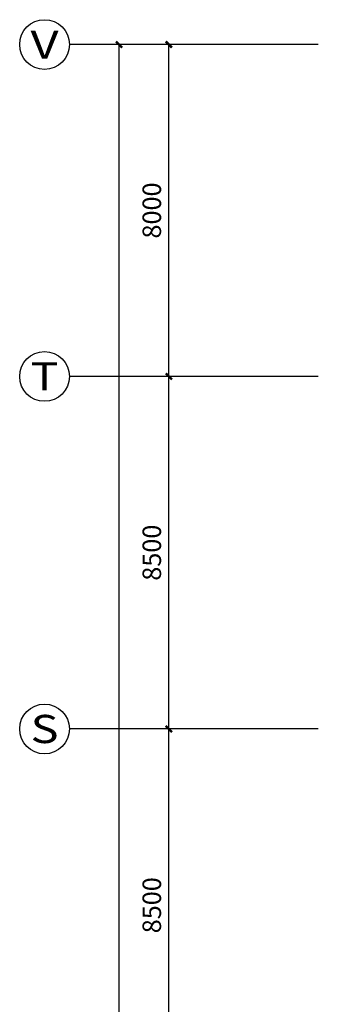
# Model space of a CAD drawing. Extents: x 1927212 to 2387543, y 637203 to 803001.
# Drawn here: x 2018567 to 2025917, y 741472 to 765210 of the extents above; entities that cross this region are included whole.
import ezdxf
from ezdxf.enums import TextEntityAlignment as Align

# ---------------------------------------------------------------- set-up
doc = ezdxf.new("R2010")
doc.units = 0
doc.header["$LTSCALE"] = 1000
doc.layers.add('AXIS_TEXT', color=7, linetype='Continuous')
doc.layers.add('AXIS_轴号_A', color=3, linetype='Continuous')
doc.styles.add('_TCH_AXIS', font='COMPLEX', dxfattribs={"bigfont": 'GBCBIG'})
doc.styles.add('_TCH_DIM_T3', font='SIMPLEX', dxfattribs={"width": 0.7, "bigfont": 'GBHZFS'})
doc.styles.add('COMPLEX', font='COMPLEX')
doc.dimstyles.new('_TCH_ARCH&&150', dxfattribs={"dimtxt": 446.25, "dimasz": 150, "dimexe": 375, "dimexo": 450, "dimgap": 189.375, "dimtad": 1, "dimdec": 0, "dimzin": 0, "dimdsep": 46, "dimtxsty": '_TCH_DIM_T3', "dimblk": 'ARCHTICK', "dimcen": 0.09, "dimclrt": 7, "dimazin": 0, "dimtfac": 1, "dimtdec": 0, "dimtix": 1, "dimtmove": 2, "dimatfit": 3, "dimldrblk": 'ARCHTICK', "dimfxl": 0, "dimtolj": 1, "dimtzin": 0, "dimarcsym": 0})

# ---------------------------------------------------------------- blocks, each defined once
blk = doc.blocks.new('_AXISO')
blk.add_circle((0, 0), 0.5)
at = {"layer": 'AXIS_TEXT', "style": 'COMPLEX', "width": 1.041667}
blk.add_attdef('A', text='', height=0.56, dxfattribs=at).set_placement((-0.25, -0.28), (0.25, -0.28), align=Align.FIT)
blk = doc.blocks.new('_ArchTick')
at = {"color": 0, "linetype": 'ByBlock', "const_width": 0.4}
blk.add_lwpolyline([(-0.5, -0.5), (0.5, 0.5)], dxfattribs=at)
blk = doc.blocks.new('*D909')
at = {"layer": 'AXIS_轴号_A', "color": 0, "lineweight": -2, "transparency": 16777216}
for p, q in [((2025467, 748110), (2021792, 748110)), ((2022167, 739610), (2022167, 748110)), ((2025467, 739610), (2021792, 739610))]:
    blk.add_line(p, q, dxfattribs=at)
at = {"layer": 'Defpoints', "color": 0, "transparency": 16777216}
for p in [(2022167, 748110), (2025917, 748110), (2025917, 739610)]:
    blk.add_point(p, dxfattribs=at)
at = {"layer": 'AXIS_轴号_A', "color": 0, "lineweight": -2, "transparency": 16777216, "xscale": 150, "yscale": 150, "zscale": 150}
for p, rotation in [((2022167, 748110), 90), ((2022167, 739610), 270)]:
    blk.add_blockref('_ArchTick', p, dxfattribs=dict(at, rotation=rotation))
at = {"layer": 'AXIS_轴号_A', "color": 7, "transparency": 16777216, "insert": (2021755, 743860), "char_height": 446.2, "attachment_point": 5, "rotation": 90, "style": '_TCH_DIM_T3'}
blk.add_mtext('\\A1;8500', dxfattribs=at)
blk = doc.blocks.new('*D910')
at = {"layer": 'AXIS_轴号_A', "color": 0, "lineweight": -2, "transparency": 16777216}
for p, q in [((2025467, 756610), (2021792, 756610)), ((2022167, 748110), (2022167, 756610)), ((2025467, 748110), (2021792, 748110))]:
    blk.add_line(p, q, dxfattribs=at)
at = {"layer": 'Defpoints', "color": 0, "transparency": 16777216}
for p in [(2022167, 756610), (2025917, 756610), (2025917, 748110)]:
    blk.add_point(p, dxfattribs=at)
at = {"layer": 'AXIS_轴号_A', "color": 0, "lineweight": -2, "transparency": 16777216, "xscale": 150, "yscale": 150, "zscale": 150}
for p, rotation in [((2022167, 756610), 90), ((2022167, 748110), 270)]:
    blk.add_blockref('_ArchTick', p, dxfattribs=dict(at, rotation=rotation))
at = {"layer": 'AXIS_轴号_A', "color": 7, "transparency": 16777216, "insert": (2021755, 752360), "char_height": 446.2, "attachment_point": 5, "rotation": 90, "style": '_TCH_DIM_T3'}
blk.add_mtext('\\A1;8500', dxfattribs=at)
blk = doc.blocks.new('*D911')
at = {"layer": 'AXIS_轴号_A', "color": 0, "lineweight": -2, "transparency": 16777216}
for p, q in [((2025467, 764610), (2021792, 764610)), ((2022167, 756610), (2022167, 764610)), ((2025467, 756610), (2021792, 756610))]:
    blk.add_line(p, q, dxfattribs=at)
at = {"layer": 'Defpoints', "color": 0, "transparency": 16777216}
for p in [(2022167, 764610), (2025917, 764610), (2025917, 756610)]:
    blk.add_point(p, dxfattribs=at)
at = {"layer": 'AXIS_轴号_A', "color": 0, "lineweight": -2, "transparency": 16777216, "xscale": 150, "yscale": 150, "zscale": 150}
for p, rotation in [((2022167, 764610), 90), ((2022167, 756610), 270)]:
    blk.add_blockref('_ArchTick', p, dxfattribs=dict(at, rotation=rotation))
at = {"layer": 'AXIS_轴号_A', "color": 7, "transparency": 16777216, "insert": (2021755, 760610), "char_height": 446.2, "attachment_point": 5, "rotation": 90, "style": '_TCH_DIM_T3'}
blk.add_mtext('\\A1;8000', dxfattribs=at)
blk = doc.blocks.new('*D912')
at = {"layer": 'AXIS_轴号_A', "color": 0, "lineweight": -2, "transparency": 16777216}
for p, q in [((2025467, 764610), (2020592, 764610)), ((2020967, 677410), (2020967, 764610)), ((2025467, 677410), (2020592, 677410))]:
    blk.add_line(p, q, dxfattribs=at)
at = {"layer": 'Defpoints', "color": 0, "transparency": 16777216}
for p in [(2020967, 764610), (2025917, 764610), (2025917, 677410)]:
    blk.add_point(p, dxfattribs=at)
at = {"layer": 'AXIS_轴号_A', "color": 0, "lineweight": -2, "transparency": 16777216, "xscale": 150, "yscale": 150, "zscale": 150}
for p, rotation in [((2020967, 764610), 90), ((2020967, 677410), 270)]:
    blk.add_blockref('_ArchTick', p, dxfattribs=dict(at, rotation=rotation))
at = {"layer": 'AXIS_轴号_A', "color": 7, "transparency": 16777216, "insert": (2020555, 721010), "char_height": 446.2, "attachment_point": 5, "rotation": 90, "style": '_TCH_DIM_T3'}
blk.add_mtext('\\A1;87200', dxfattribs=at)

msp = doc.modelspace()

# ---------------------------------------------------------------- linework, layer by layer
at = {"layer": 'AXIS_轴号_A'}
for p, q in [((2025767.5, 764609.9), (2019767.5, 764609.9)), ((2025767.5, 756609.9), (2019767.5, 756609.9)), ((2025767.5, 748109.9), (2019767.5, 748109.9))]:
    msp.add_line(p, q, dxfattribs=at)

# ---------------------------------------------------------------- block references
ref = msp.add_blockref('_AXISO', (2019167.5, 764609.9), dxfattribs=dict(at, xscale=1200, yscale=1200, zscale=1200))
ref.add_attrib('A', 'V', dxfattribs={"height": 678.8, "style": '_TCH_AXIS', "width": 1.166667}).set_placement((2018828.1, 764270.5), (2019506.9, 764270.5), align=Align.FIT)
ref = msp.add_blockref('_AXISO', (2019167.5, 756609.9), dxfattribs=dict(at, xscale=1200, yscale=1200, zscale=1200))
ref.add_attrib('A', 'T', dxfattribs={"height": 678.8, "style": '_TCH_AXIS', "width": 1.4}).set_placement((2018828.1, 756270.5), (2019506.9, 756270.5), align=Align.FIT)
ref = msp.add_blockref('_AXISO', (2019167.5, 748109.9), dxfattribs=dict(at, xscale=1200, yscale=1200, zscale=1200))
ref.add_attrib('A', 'S', dxfattribs={"height": 678.8, "style": '_TCH_AXIS', "width": 1.5}).set_placement((2018828.1, 747770.5), (2019506.9, 747770.5), align=Align.FIT)

# ---------------------------------------------------------------- dimensions: what is measured, and where the dimension line sits
for p1, p2, distance, picture, middle in [((2025917.5, 677409.9), (2025917.5, 764609.9), 4950, '*D912', (2020555, 721009.9)), ((2025917.5, 756609.9), (2025917.5, 764609.9), 3750, '*D911', (2021755, 760609.9)), ((2025917.5, 748109.9), (2025917.5, 756609.9), 3750, '*D910', (2021755, 752359.9)), ((2025917.5, 739609.9), (2025917.5, 748109.9), 3750, '*D909', (2021755, 743859.9))]:
    dim = msp.add_aligned_dim(p1=p1, p2=p2, distance=distance, dimstyle='_TCH_ARCH&&150', dxfattribs=at)
    dim.commit()
    dim.dimension.update_dxf_attribs({"geometry": picture, "text_midpoint": middle})

doc.saveas('drawing.dxf')
